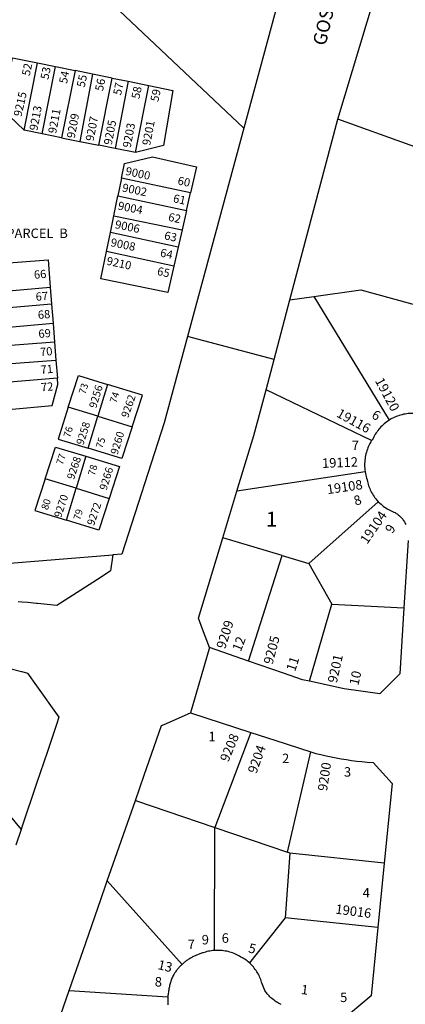
# Model space of a CAD drawing. Units: inches. Extents: x 1255684 to 1261814, y 545408 to 549481.
# Drawn here: x 1258146 to 1258608, y 546946 to 548126 of the extents above; entities that cross this region are included whole.
import ezdxf

# ---------------------------------------------------------------- set-up
doc = ezdxf.new("R2010")
doc.units = ezdxf.units.IN
doc.header["$MEASUREMENT"] = 0
for name, color, linetype in [('Addresses', 5, 'Continuous'), ('Lot-Block-Parcel Text', 6, 'Continuous'), ('Parcel Boundaries', 7, 'Continuous'), ('Street Names', 7, 'Continuous'), ('Street ROW', 5, 'Continuous')]:
    doc.layers.add(name, color=color, linetype=linetype)
doc.styles.add('Arial', font='txt')

msp = doc.modelspace()

# ---------------------------------------------------------------- linework, layer by layer
at = {"layer": 'Parcel Boundaries'}
for p, q in [((1258151.6, 547993.3), (1258167.8, 548073.9)), ((1258167.8, 548073.9), (1258189.2, 548069.6)), ((1258173.4, 547988.9), (1258189.2, 548069.6)), ((1258189.2, 548069.6), (1258212.9, 548064.8)), ((1258212.9, 548064.8), (1258196.3, 547984.3)), ((1258233.4, 548060.6), (1258212.9, 548064.8)), ((1258233.4, 548060.6), (1258218.4, 547979.8)), ((1258257.1, 548055.8), (1258233.4, 548060.6)), ((1258241.2, 547975.3), (1258257.1, 548055.8)), ((1258257.1, 548055.8), (1258276.2, 548051.9)), ((1258276.2, 548051.9), (1258260.8, 547971.3)), ((1258276.2, 548051.9), (1258301, 548046.8)), ((1258285.2, 547966.4), (1258301, 548046.8)), ((1258173.4, 547988.9), (1258151.6, 547993.3)), ((1258196.3, 547984.3), (1258173.4, 547988.9)), ((1258196.3, 547984.3), (1258218.4, 547979.8)), ((1258218.4, 547979.8), (1258241.2, 547975.3)), ((1258260.8, 547971.3), (1258241.2, 547975.3)), ((1258285.2, 547966.4), (1258260.8, 547971.3)), ((1258268.3, 547935.9), (1258264, 547914.8)), ((1258351, 547918.2), (1258268.3, 547935.9)), ((1258259.1, 547890.8), (1258264, 547914.8)), ((1258264, 547914.8), (1258346.2, 547897.2)), ((1258346.2, 547897.2), (1258351, 547918.2)), ((1258346.2, 547897.2), (1258340.8, 547873.8)), ((1258255, 547870.8), (1258259.1, 547890.8)), ((1258259.1, 547890.8), (1258340.8, 547873.8)), ((1258340.8, 547873.8), (1258336.1, 547853.2)), ((1258250.3, 547847.9), (1258255, 547870.8)), ((1258336.1, 547853.2), (1258255, 547870.8)), ((1258336.1, 547853.2), (1258330.9, 547830.5)), ((1258330.9, 547830.5), (1258250.3, 547847.9)), ((1258104.7, 547798.3), (1258183, 547805.4)), ((1258183, 547805.4), (1258184.6, 547785)), ((1258469.9, 547789.9), (1258498.5, 547793.9)), ((1258498.5, 547793.9), (1258588.9, 547645.9)), ((1258184.6, 547785), (1258103.6, 547777.7)), ((1258184.6, 547785), (1258186.3, 547762)), ((1258105, 547754.6), (1258186.3, 547762)), ((1258186.3, 547762), (1258188.1, 547739.4)), ((1258188.1, 547739.4), (1258106.4, 547733.2)), ((1258188.1, 547739.4), (1258189.8, 547717.6)), ((1258107.7, 547711.9), (1258189.8, 547717.6)), ((1258189.8, 547717.6), (1258191.5, 547696.3)), ((1258191.5, 547696.3), (1258107.9, 547689.2)), ((1258251.6, 547688.7), (1258240, 547650.5)), ((1258567.7, 547621.4), (1258441.3, 547682.4)), ((1258240, 547650.5), (1258204.6, 547661.3)), ((1258228.4, 547612.2), (1258240, 547650.5)), ((1258240, 547650.5), (1258281.1, 547637.9)), ((1258225.5, 547602.6), (1258213.9, 547564.3)), ((1258559.9, 547584), (1258406.5, 547560.8)), ((1258213.9, 547564.3), (1258176.9, 547575.6)), ((1258202.3, 547526), (1258213.9, 547564.3)), ((1258213.9, 547564.3), (1258253.4, 547552.2)), ((1258492.7, 547474), (1258575.7, 547548.2)), ((1258460.6, 547483.7), (1258389.6, 547505.1)), ((1258113.1, 547472.9), (1258257.9, 547484.7)), ((1258420.3, 547357.3), (1258460.6, 547483.7)), ((1258460.6, 547483.7), (1258492.7, 547474)), ((1258492.7, 547474), (1258520.1, 547425.5)), ((1258493.2, 547333.2), (1258520.1, 547425.5)), ((1258520.1, 547425.5), (1258606.4, 547420.9)), ((1258423.3, 547271.8), (1258380.2, 547157.9)), ((1258070.5, 547248.6), (1258148.1, 547155.7)), ((1258467, 547128.3), (1258495.1, 547248.4)), ((1258284.9, 547190.3), (1258380.2, 547157.9)), ((1258379.7, 547010.6), (1258380.2, 547157.9)), ((1258380.2, 547157.9), (1258467, 547128.3)), ((1258470, 547127.3), (1258464.3, 547049.6)), ((1258470, 547127.3), (1258467, 547128.3)), ((1258582.7, 547115.1), (1258470, 547127.3)), ((1258340.8, 546993.9), (1258251.3, 547093.9)), ((1258464.3, 547049.6), (1258421.4, 546995.7)), ((1258575.1, 547038), (1258464.3, 547049.6)), ((1258205.6, 546962.6), (1258323.8, 546954.9))]:
    msp.add_line(p, q, dxfattribs=at)
for points in [[(1258088.6, 548220.5), (1258187.7, 548210.4), (1258414.8, 547995.9)], [(1258946.8, 548206.1), (1258873.6, 547882), (1258527.4, 548006.6)], [(1258151.6, 547993.3), (1258125.3, 548018.5), (1258137.8, 548080), (1258167.8, 548073.9)], [(1258301, 548046.8), (1258329.8, 548041), (1258318.6, 547974.9), (1258285.2, 547966.4)], [(1258268.3, 547935.9), (1258271.9, 547953.5), (1258305.5, 547961.4), (1258358.2, 547949.4), (1258351, 547918.2)], [(1258104.7, 547798.3), (1258106.3, 547808.2), (1258107.3, 547813.3), (1258108.3, 547818.3), (1258109.5, 547823.3), (1258111.8, 547832.6), (1258180.4, 547838), (1258183, 547805.4)], [(1258330.9, 547830.5), (1258323.6, 547798.7), (1258243.6, 547815.1), (1258250.3, 547847.9)], [(1258498.5, 547793.9), (1258554.9, 547801.9), (1258631.9, 547780.9), (1258626, 547653.3)], [(1258107.9, 547689.2), (1258107.6, 547686.1), (1258107.4, 547683.5), (1258107.1, 547680.8), (1258106.7, 547678.1), (1258106.3, 547675.5), (1258105.9, 547672.8), (1258105.4, 547670.2), (1258104.8, 547667.6), (1258133.2, 547658.8), (1258185.4, 547663.6), (1258192, 547688.8), (1258191.5, 547696.3)], [(1258204.6, 547661.3), (1258216.9, 547699.3), (1258251.6, 547688.7)], [(1258281.1, 547637.9), (1258293.4, 547675.9), (1258251.6, 547688.7)], [(1258204.6, 547661.3), (1258192.3, 547623.2), (1258228.4, 547612.2)], [(1258281.1, 547637.9), (1258268.8, 547599.8), (1258228.4, 547612.2)], [(1258176.9, 547575.6), (1258189.2, 547613.7), (1258225.5, 547602.6)], [(1258225.5, 547602.6), (1258265.7, 547590.3), (1258253.4, 547552.2)], [(1258176.9, 547575.6), (1258164.6, 547537.6), (1258202.3, 547526)], [(1258253.4, 547552.2), (1258241.1, 547514.2), (1258202.3, 547526)]]:
    msp.add_lwpolyline(points, dxfattribs=at)
at = {"layer": 'Street ROW'}
for p, q in [((1258469.9, 547789.9), (1258527.4, 548006.6)), ((1258450.9, 547718.5), (1258347.3, 547746.1)), ((1258389.6, 547505.1), (1258406.5, 547560.8)), ((1258373.7, 547373.4), (1258351, 547295.4)), ((1258423.3, 547271.8), (1258451.7, 547262.5)), ((1258451.7, 547262.5), (1258495.1, 547248.4)), ((1258251.3, 547093.9), (1258284.9, 547190.3)), ((1258148.1, 547155.7), (1258141.7, 547136.8)), ((1258582.7, 547115.1), (1258575.1, 547038))]:
    msp.add_line(p, q, dxfattribs=at)
for points in [[(1258532.1, 548429.5), (1258527.1, 548412.1), (1258414.8, 547995.9)], [(1258527.4, 548006.6), (1258622.8, 548323.7), (1258642.8, 548335)], [(1258414.8, 547995.9), (1258347.3, 547746.1), (1258319.5, 547642.9), (1258268.5, 547485.2), (1258257.9, 547484.7)], [(1258441.3, 547682.4), (1258450.9, 547718.5), (1258469.9, 547789.9)], [(1258406.5, 547560.8), (1258426.8, 547627.7), (1258441.3, 547682.4)], [(1258626, 547653.3), (1258624.2, 547653.5), (1258622.4, 547653.8), (1258620.5, 547653.9), (1258618.7, 547654), (1258616.9, 547654), (1258615, 547654), (1258613.2, 547653.9), (1258611.4, 547653.7), (1258609.5, 547653.5), (1258607.7, 547653.2), (1258605.9, 547652.9), (1258604.1, 547652.4), (1258602.3, 547652), (1258600.6, 547651.4), (1258598.8, 547650.8), (1258597.1, 547650.1), (1258595.4, 547649.4), (1258593.8, 547648.6), (1258592.1, 547647.8), (1258590.5, 547646.9), (1258588.9, 547645.9)], [(1258588.9, 547645.9), (1258587.3, 547644.9), (1258585.8, 547643.8), (1258584.3, 547642.7), (1258582.9, 547641.5), (1258581.5, 547640.3), (1258580.2, 547639.1), (1258578.9, 547637.8), (1258577.6, 547636.4), (1258576.4, 547635), (1258575.3, 547633.6), (1258574.2, 547632.1), (1258573.1, 547630.6), (1258572.1, 547629), (1258571.2, 547627.5), (1258570.3, 547625.8), (1258569.4, 547624.1), (1258568.4, 547622.5), (1258567.7, 547621.4)], [(1258567.7, 547621.4), (1258566.7, 547619.8), (1258565.7, 547618.1), (1258564.9, 547616.4), (1258564.1, 547614.6), (1258563.3, 547612.8), (1258562.6, 547611), (1258562, 547609.2), (1258561.4, 547607.4), (1258560.9, 547605.5), (1258560.5, 547603.6), (1258560.1, 547601.7), (1258559.8, 547599.8), (1258559.6, 547597.9), (1258559.4, 547596), (1258559.3, 547594.1), (1258559.3, 547592.2), (1258559.3, 547590.2), (1258559.4, 547588.3), (1258559.6, 547586.4), (1258559.9, 547584)], [(1258559.9, 547584), (1258560.2, 547582.1), (1258560.6, 547580.2), (1258561.1, 547578.4), (1258561.6, 547576.5), (1258562.3, 547574.3), (1258562.6, 547572.6), (1258563.1, 547570.8), (1258563.6, 547569.1), (1258564.1, 547567.4), (1258564.7, 547565.7), (1258565.4, 547564), (1258566.1, 547562.3), (1258566.9, 547560.7), (1258567.7, 547559.1), (1258568.6, 547557.5), (1258569.6, 547556), (1258570.6, 547554.5), (1258571.6, 547553), (1258572.7, 547551.6), (1258573.9, 547550.2), (1258575.7, 547548.2)], [(1258575.7, 547548.2), (1258577.6, 547546.3), (1258579, 547545.1), (1258580.3, 547543.9), (1258581.7, 547542.8), (1258583.2, 547541.7), (1258584.7, 547540.7), (1258586.2, 547539.7), (1258587.8, 547538.8), (1258589.4, 547538), (1258591, 547537.1), (1258592.6, 547536.4), (1258594.3, 547535.7), (1258596.1, 547535.1), (1258597.3, 547534.2), (1258598.3, 547533.6), (1258599.2, 547532.9), (1258600.1, 547532.1), (1258601, 547531.4), (1258601.8, 547530.6), (1258602.6, 547529.7), (1258603.4, 547528.9), (1258604.2, 547528), (1258604.9, 547527.1), (1258605.6, 547526.1), (1258606.3, 547525.2), (1258606.9, 547524.2), (1258607.5, 547523.2), (1258608, 547522.2), (1258608.6, 547521.1)], [(1258420.3, 547357.3), (1258373.7, 547373.4), (1258365.4, 547395.4), (1258360.3, 547408.8), (1258389.6, 547505.1)], [(1258611.5, 547501.9), (1258606.4, 547420.9)], [(1258257.9, 547484.7), (1258255.2, 547465.3), (1258244, 547458), (1258244, 547458), (1258191, 547423.7), (1258179.4, 547425.1), (1258167.7, 547426.3), (1258166.6, 547426.4), (1258156.1, 547427.3), (1258148.9, 547427.7), (1258144.4, 547428.1)], [(1258606.4, 547420.9), (1258601.5, 547342.2), (1258577.4, 547318), (1258535, 547324), (1258493.2, 547333.2)], [(1258493.2, 547333.2), (1258485.1, 547334.9), (1258462.1, 547342.9), (1258420.3, 547357.3)], [(1257511.6, 547327.7), (1257532.8, 547325.5), (1257554.1, 547323.8), (1257575.5, 547322.4), (1257596.8, 547321.3), (1257618.2, 547320.7), (1257639.6, 547320.4), (1257661, 547320.5), (1257682.3, 547321), (1257703.7, 547321.8), (1257725, 547323), (1257759.5, 547325.8), (1257827.3, 547331), (1257834.1, 547331.5), (1258005.5, 547344.8), (1258075.2, 547350.1), (1258122, 547351.6), (1258148.7, 547344.8), (1258148.9, 547344.7), (1258155.7, 547343), (1258166.6, 547327.6), (1258193.3, 547289.9), (1258190.5, 547281.5), (1258179.5, 547248.9)], [(1258284.9, 547190.3), (1258295.5, 547220.7), (1258316.2, 547280.1), (1258319.2, 547281.5), (1258351, 547295.4), (1258423.3, 547271.8)], [(1258179.5, 547248.9), (1258166.6, 547210.6), (1258148.9, 547158.2), (1258148.1, 547155.7)], [(1258495.1, 547248.4), (1258501.1, 547246.7), (1258507.1, 547245.2), (1258513.2, 547243.8), (1258519.2, 547242.5), (1258525.3, 547241.3), (1258531.4, 547240.2), (1258537.6, 547239.2), (1258543.7, 547238.3), (1258549.9, 547237.5), (1258556, 547236.9), (1258562.2, 547236.3), (1258569.7, 547235.8), (1258592.2, 547210.5), (1258582.7, 547115.1)], [(1258205.6, 546962.6), (1258225.5, 547019.7), (1258225.5, 547019.7), (1258225.5, 547019.8), (1258244, 547072.8), (1258244, 547072.9), (1258249.7, 547089.2), (1258251.3, 547093.9)], [(1258575.1, 547038), (1258567, 546956.4), (1258542.3, 546935.6)], [(1258379.7, 547010.6), (1258377.8, 547010.4), (1258376, 547010.2), (1258374.2, 547009.9), (1258372.3, 547009.6), (1258370.5, 547009.2), (1258368.8, 547008.7), (1258366.1, 547007.9), (1258365.1, 547007.6), (1258364.1, 547007.3), (1258363.1, 547007), (1258362.1, 547006.6), (1258361.1, 547006.3), (1258360.1, 547005.9), (1258359.2, 547005.5), (1258358.2, 547005.1), (1258357.2, 547004.7), (1258356.3, 547004.3), (1258355.3, 547003.8), (1258354.4, 547003.3), (1258353.4, 547002.8), (1258352.5, 547002.3), (1258351.6, 547001.8), (1258350.7, 547001.3), (1258349.8, 547000.7), (1258348.9, 547000.2), (1258348, 546999.6), (1258347.2, 546999), (1258346.3, 546998.4), (1258345.5, 546997.7), (1258344.6, 546997.1), (1258343.8, 546996.4), (1258343, 546995.8), (1258342.2, 546995.1), (1258340.8, 546993.9)], [(1258421.4, 546995.7), (1258420.1, 546996.9), (1258418.8, 546998), (1258417.4, 546999), (1258415.9, 547000), (1258414.5, 547000.9), (1258413, 547001.8), (1258411.3, 547002.7), (1258409.7, 547003.7), (1258408.1, 547004.6), (1258406.4, 547005.4), (1258404.8, 547006.2), (1258403.1, 547006.9), (1258401.3, 547007.6), (1258399.6, 547008.2), (1258397.8, 547008.7), (1258396, 547009.2), (1258394.2, 547009.6), (1258392.4, 547009.9), (1258390.5, 547010.2), (1258388.7, 547010.5), (1258386.9, 547010.6), (1258385, 547010.7), (1258383.2, 547010.7), (1258381.3, 547010.7), (1258379.7, 547010.6)], [(1258340.8, 546993.9), (1258340.1, 546993.1), (1258339.3, 546992.4), (1258338.6, 546991.7), (1258337.8, 546990.9), (1258337.1, 546990.1), (1258336.4, 546989.3), (1258335.7, 546988.5), (1258335.1, 546987.7), (1258334.4, 546986.9), (1258333.8, 546986.1), (1258333.1, 546985.2), (1258332.5, 546984.4), (1258331.9, 546983.5), (1258331.3, 546982.6), (1258330.8, 546981.7), (1258329.7, 546980), (1258329.2, 546978.8), (1258328.7, 546977.5), (1258328.3, 546976.3), (1258327.8, 546975), (1258327.4, 546973.7), (1258327, 546972.4), (1258326.6, 546971.1), (1258326.2, 546969.8), (1258325.9, 546968.5), (1258325.6, 546967.2), (1258325.3, 546965.9), (1258325, 546964.5), (1258324.8, 546963.2), (1258324.6, 546961.9), (1258324.4, 546960.5), (1258324.2, 546959.2), (1258324.1, 546957.8), (1258323.9, 546956.5), (1258323.8, 546954.9)], [(1258459.3, 546945.9), (1258457.8, 546946.7), (1258456.4, 546947.4), (1258455, 546948.2), (1258453.6, 546949.1), (1258452.3, 546950), (1258450.9, 546950.9), (1258449.7, 546951.9), (1258448.4, 546952.9), (1258447.2, 546954), (1258446, 546955.1), (1258444.9, 546956.3), (1258443.8, 546957.5), (1258442.8, 546958.7), (1258441.8, 546960), (1258440.8, 546961.3), (1258439.9, 546962.7), (1258436.5, 546970.8), (1258436, 546972.5), (1258435.5, 546974.2), (1258434.9, 546975.8), (1258434.3, 546977.4), (1258433.6, 546979), (1258432.9, 546980.6), (1258432.1, 546982.2), (1258431.2, 546983.7), (1258430.3, 546985.2), (1258429.4, 546986.6), (1258428.4, 546988), (1258427.3, 546989.4), (1258426.2, 546990.8), (1258425.1, 546992.1), (1258423.9, 546993.3), (1258422.7, 546994.6), (1258421.4, 546995.7)], [(1258163.5, 546841.4), (1258166.6, 546850.4), (1258182.4, 546896), (1258205.6, 546962.6)], [(1258323.8, 546954.9), (1258323.7, 546953.6), (1258323.7, 546952.2), (1258323.7, 546950.9), (1258323.7, 546949.5), (1258323.7, 546948.2), (1258323.7, 546946.8), (1258323.8, 546945.5)]]:
    msp.add_lwpolyline(points, dxfattribs=at)

# ---------------------------------------------------------------- texts
at = {"layer": 'Addresses', "color": 18, "true_color": 0x000000, "style": 'Arial'}
for s, height, rotation, p in [('9215', 9.86, 77.3581, (1258148.5, 548008.9)), ('9213', 9.86, 79.3054, (1258167.5, 547992.2)), ('9211', 9.86, 79.3054, (1258190, 547988.7)), ('9209', 9.86, 79.3054, (1258212.2, 547983)), ('9207', 9.86, 79.3054, (1258234.8, 547979.5)), ('9205', 9.86, 79.3054, (1258256.6, 547975)), ('9201', 9.86, 79.2884, (1258302.6, 547974.4)), ('9203', 9.86, 79.3054, (1258279.2, 547971.6)), ('9000', 9.86, -12.1929, (1258272.4, 547939.9)), ('9002', 9.86, -11.5878, (1258268.4, 547920)), ('9004', 9.86, -11.4312, (1258263.3, 547898.4)), ('9006', 9.86, -11.5878, (1258259.8, 547876)), ('9008', 9.86, -11.4312, (1258254.6, 547854.4)), ('9210', 9.86, -12.1929, (1258249.7, 547832.3)), ('19120', 11.36, -61.8762, (1258571.4, 547693.1)), ('9256', 9.23, 73.3579, (1258238, 547659.5)), ('9262', 9.23, 70.6022, (1258276.2, 547648)), ('19116', 11.36, -28.811, (1258524.7, 547650.6)), ('9258', 9.23, 72.6463, (1258222.6, 547615.4)), ('9260', 9.23, 72.8972, (1258263.6, 547603.9)), ('9268', 9.23, 71.5649, (1258211.3, 547574)), ('19112', 11.36, 2.3216, (1258508.6, 547588.6)), ('9266', 9.23, 73.0433, (1258250.4, 547561.2)), ('19108', 11.36, 8.3439, (1258515, 547557.2)), ('9270', 9.23, 71.9393, (1258196, 547528.4)), ('9272', 9.23, 71.1999, (1258235.3, 547518.9)), ('19104', 11.36, 55.4918, (1258562.4, 547496.6)), ('9209', 11.36, 72.2164, (1258392.3, 547371.1)), ('9205', 11.36, 75.2564, (1258449.1, 547352.5)), ('9201', 11.36, 77.4709, (1258526, 547330.3)), ('9208', 11.36, 67.6593, (1258396.2, 547235.6)), ('9204', 11.36, 70.3462, (1258429.7, 547221.6)), ('9200', 11.36, 81.511, (1258514.3, 547201)), ('19016', 11.36, -7.2751, (1258523.9, 547054.8)), ('9', 11.4, 0.5973, (1258364.4, 547017.8)), ('5', 11.4, -13.8531, (1258419.4, 547008.5)), ('13', 11.36, -13.2439, (1258310.9, 546988.4)), ('1', 11.4, -7.0348, (1258482.7, 546958.5))]:
    msp.add_text(s, height=height, rotation=rotation, dxfattribs=at).set_placement(p)
at = {"layer": 'Lot-Block-Parcel Text', "color": 14, "true_color": 0xa80000, "style": 'Arial'}
for s, height, rotation, p in [('52', 9.86, 78.0482, (1258158.4, 548057.7)), ('53', 9.86, 78.0485, (1258180.7, 548053.3)), ('54', 9.86, 78.0469, (1258202.9, 548048.4)), ('55', 9.86, 78.0482, (1258224.1, 548044)), ('56', 9.86, 78.0482, (1258246, 548039.4)), ('57', 9.86, 78.0482, (1258267.7, 548034.6)), ('58', 9.86, 78.0469, (1258289.6, 548030)), ('59', 9.86, 78.0482, (1258312.3, 548026.7)), ('60', 9.86, -12.2878, (1258334.8, 547928.4)), ('61', 9.86, -12.2878, (1258329.4, 547907.2)), ('62', 9.86, -12.2878, (1258323.6, 547884.9)), ('63', 9.86, -12.2878, (1258318.8, 547862.7)), ('64', 9.86, -12.2878, (1258313.9, 547842.1)), ('66', 9.86, 4.6548, (1258163.8, 547815.2)), ('65', 9.86, -12.2878, (1258310.3, 547820)), ('67', 9.86, 4.6548, (1258165.9, 547788.8)), ('68', 9.86, 4.6547, (1258168.5, 547767.1)), ('69', 9.86, 4.6548, (1258169.2, 547744.3)), ('70', 9.86, 4.6548, (1258171.1, 547722.6)), ('71', 9.86, 4.6547, (1258171.8, 547701.4)), ('72', 9.86, 4.6561, (1258172.2, 547680.4)), ('73', 8.52, 72.4646, (1258224.9, 547676.2)), ('74', 8.52, 71.6851, (1258262, 547665.7)), ('6', 11.4, -30.8799, (1258566.7, 547649.2)), ('76', 8.52, 73.8061, (1258206.7, 547624.4)), ('75', 8.52, 71.7474, (1258245.3, 547611.4)), ('77', 8.52, 71.7106, (1258197.9, 547591.6)), ('78', 8.52, 74.3314, (1258236.1, 547578.8)), ('8', 11.4, 18.0125, (1258548.5, 547543.4)), ('80', 8.52, 71.4486, (1258179.9, 547537.6)), ('79', 8.52, 73.1885, (1258218.6, 547525.5)), ('9', 11.4, 56.0419, (1258592.4, 547509.1)), ('12', 11.36, 68.6707, (1258411, 547367.9)), ('11', 11.36, 71.8816, (1258476, 547344)), ('10', 11.36, 77.2593, (1258551.8, 547327.4))]:
    msp.add_text(s, height=height, rotation=rotation, dxfattribs=at).set_placement(p)
for s, height, p in [('PARCEL  B', 11.36, (1258130.4, 547864.1)), ('7', 11.4, (1258544, 547610)), ('1', 17.8, (1258441.3, 547518.4)), ('1', 11.4, (1258372.3, 547261.2)), ('2', 11.4, (1258460.5, 547235)), ('3', 11.4, (1258534.6, 547218.8)), ('4', 11.4, (1258557, 547074.1)), ('7', 11.4, (1258347.5, 547012.2)), ('6', 11.4, (1258388.2, 547019.8)), ('8', 11.4, (1258308.1, 546967.4)), ('5', 11.4, (1258530, 546948.8))]:
    msp.add_text(s, height=height, dxfattribs=at).set_placement(p)
at = {"layer": 'Street Names', "color": 18, "true_color": 0x000000, "style": 'Arial'}
msp.add_text('GOSHEN', height=15.97, rotation=76.9221, dxfattribs=at).set_placement((1258512.6, 548093.7))

doc.saveas('drawing.dxf')
